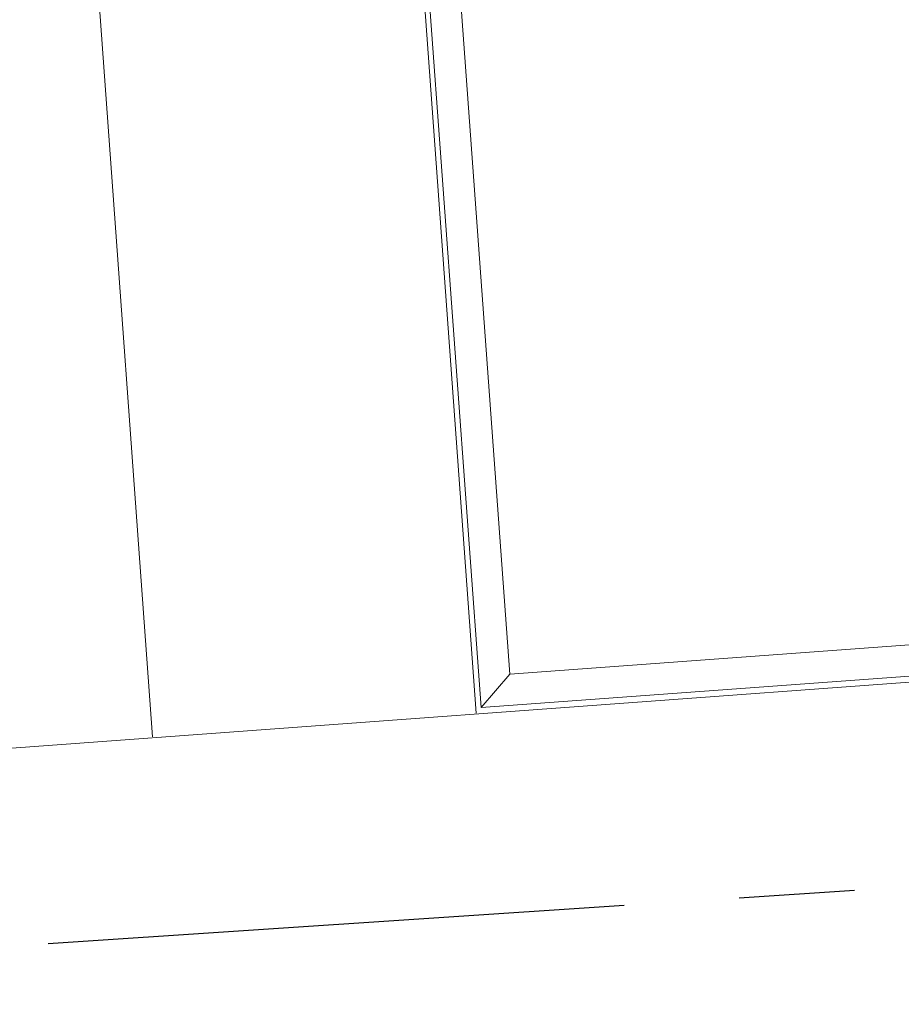
# Model space of a CAD drawing. Units: millimetres. Extents: x 1200153 to 2453045, y 747407 to 1680229.
# Drawn here: x 1227011 to 1227351, y 801331 to 801711 of the extents above; entities that cross this region are included whole.
import ezdxf

# ---------------------------------------------------------------- set-up
doc = ezdxf.new("R2010")
doc.units = ezdxf.units.MM
doc.linetypes.add('CENTER', pattern=[50.8, 31.75, -6.35, 6.35, -6.35])
doc.layers.add('A-FURN', color=8, linetype='Continuous', lineweight=9)
doc.layers.add('NOTES', color=7, linetype='Continuous', lineweight=15)
doc.layers.add('STEEL', color=2, linetype='Continuous')

msp = doc.modelspace()

# ---------------------------------------------------------------- linework, layer by layer
at = {"layer": 'A-FURN', "color": 8, "true_color": 0x6e6e6e}
for p, q in [((1227062.3, 801434.51), (1226980.49, 802556.53)), ((1227199.91, 801458.62), (1227168.5, 801889.48)), ((1227188.81, 801445.78), (1227157.4, 801876.63)), ((1227186.96, 801443.64), (1227155.41, 801876.49)), ((1227199.91, 801458.62), (1227797.31, 801502.36)), ((1227188.81, 801445.78), (1227818.65, 801491.88)), ((1227199.91, 801458.62), (1227188.81, 801445.78)), ((1227199.91, 801458.62), (1227188.81, 801445.78))]:
    msp.add_line(p, q, dxfattribs=at)
at = {"layer": 'NOTES', "color": 7}
msp.add_line((1226264.47, 801375.65), (1229767.99, 801632.51), dxfattribs=at)
at = {"layer": 'STEEL', "color": 7, "linetype": 'CENTER', "ltscale": 7}
msp.add_lwpolyline([(1226638.45, 801777.14), (1226667.31, 801331.46), (1230531.49, 801587.01), (1230513.21, 802442.61)], dxfattribs=at)

doc.saveas('drawing.dxf')
